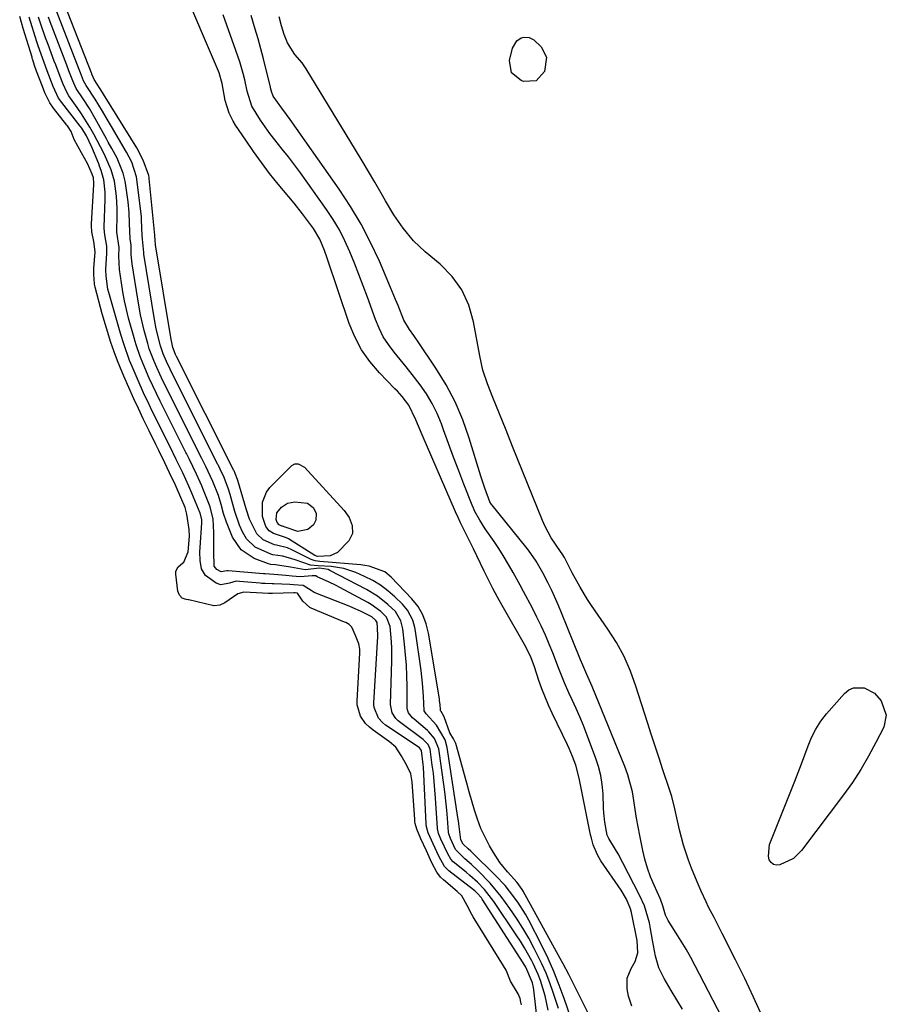
# Model space of a CAD drawing. Units: inches. Extents: x 1862580 to 1869958, y 458234 to 464717.
# Drawn here: x 1868578 to 1868824, y 460765 to 461044 of the extents above; entities that cross this region are included whole.
import ezdxf

# ---------------------------------------------------------------- set-up
doc = ezdxf.new("R2010")
doc.units = ezdxf.units.IN
doc.header["$MEASUREMENT"] = 0
doc.layers.add('7', color=7, linetype='Continuous')
doc.layers.add('8', color=7, linetype='Continuous')

msp = doc.modelspace()

# ---------------------------------------------------------------- linework, layer by layer
at = {"layer": '7', "color": 18}
for points in [[(1868751.68, 460764.45, 1642), (1868750.75, 460767.23, 1642), (1868750.38, 460769.29, 1642), (1868750.39, 460772.31, 1642), (1868751.5, 460775.12, 1642), (1868752.67, 460777.1, 1642), (1868753.37, 460779.54, 1642), (1868753.22, 460782.97, 1642), (1868751.62, 460790.97, 1642), (1868751.36, 460791.99, 1642), (1868750.16, 460794.69, 1642), (1868748.65, 460797.22, 1642), (1868742.96, 460805.58, 1642), (1868741.93, 460807.29, 1642), (1868740.78, 460810.05, 1642), (1868740.23, 460811.96, 1642), (1868740, 460812.94, 1642), (1868737.32, 460826.15, 1642), (1868736.77, 460828.94, 1642), (1868735.87, 460832.6, 1642), (1868734.91, 460835.1, 1642), (1868733.95, 460837.32, 1642), (1868733.43, 460838.41, 1642), (1868729.09, 460847.35, 1642), (1868728.05, 460849.61, 1642), (1868726.19, 460854.24, 1642), (1868725.37, 460856.6, 1642), (1868724.1, 460860.51, 1642), (1868723.18, 460862.99, 1642), (1868721.65, 460866.15, 1642), (1868714.99, 460877.8, 1642), (1868713.65, 460880.21, 1642), (1868712.34, 460882.65, 1642), (1868711.09, 460885.11, 1642), (1868709.88, 460887.59, 1642), (1868707.83, 460891.9, 1642), (1868706.84, 460893.91, 1642), (1868705.5, 460896.57, 1642), (1868704.65, 460898.24, 1642), (1868703.17, 460901.26, 1642), (1868702.47, 460902.79, 1642), (1868701.79, 460904.33, 1642), (1868692.31, 460926.16, 1642), (1868690.49, 460930.39, 1642), (1868688.56, 460934.54, 1642), (1868686.68, 460936.96, 1642), (1868685.3, 460938.48, 1642), (1868684.59, 460939.22, 1642), (1868680.18, 460943.74, 1642), (1868677.5, 460946.89, 1642), (1868675.13, 460950.23, 1642), (1868673.23, 460953.85, 1642), (1868671.64, 460957.67, 1642), (1868665.37, 460976.12, 1642), (1868664.6, 460978.3, 1642), (1868663.32, 460981.54, 1642), (1868661.57, 460984.52, 1642), (1868660.7, 460985.72, 1642), (1868658.42, 460988.75, 1642), (1868656.04, 460991.71, 1642), (1868651.53, 460997.13, 1642), (1868649.1, 461000.14, 1642), (1868646.75, 461003.2, 1642), (1868644.49, 461006.34, 1642), (1868642.31, 461009.53, 1642), (1868639.45, 461013.85, 1642), (1868638.79, 461014.94, 1642), (1868637.67, 461017.21, 1642), (1868636.48, 461020.83, 1642), (1868635.63, 461025.58, 1642), (1868634.79, 461028.63, 1642), (1868634.6, 461029.13, 1642), (1868624.27, 461053.47, 1642)], [(1868736.37, 460755.33, 1638), (1868732.54, 460766.57, 1638), (1868731.14, 460770.41, 1638), (1868729.63, 460774.21, 1638), (1868727.95, 460777.94, 1638), (1868726.16, 460781.61, 1638), (1868722.48, 460788.77, 1638), (1868721.53, 460790.51, 1638), (1868719.44, 460793.86, 1638), (1868717.06, 460797.02, 1638), (1868715.79, 460798.54, 1638), (1868713.08, 460801.42, 1638), (1868706.47, 460807.9, 1638), (1868706.08, 460808.27, 1638), (1868705.3, 460808.98, 1638), (1868703.89, 460810.29, 1638), (1868703.3, 460811.54, 1638), (1868702.68, 460816, 1638), (1868702.56, 460816.93, 1638), (1868702.43, 460817.85, 1638), (1868699.4, 460837.65, 1638), (1868698.81, 460839.83, 1638), (1868696.35, 460843.99, 1638), (1868693.41, 460847.17, 1638), (1868692.89, 460847.98, 1638), (1868692.64, 460852.18, 1638), (1868692.43, 460855.82, 1638), (1868692.01, 460859.44, 1638), (1868690.42, 460870.61, 1638), (1868690.22, 460871.66, 1638), (1868689.62, 460873.71, 1638), (1868688.16, 460876.56, 1638), (1868686.77, 460878.18, 1638), (1868684.56, 460880.33, 1638), (1868682.59, 460882.03, 1638), (1868680.53, 460883.59, 1638), (1868678.31, 460884.91, 1638), (1868675.99, 460886.09, 1638), (1868673.53, 460887.17, 1638), (1868670.1, 460888.32, 1638), (1868666.52, 460888.84, 1638), (1868662.86, 460889.04, 1638), (1868660.72, 460889.27, 1638), (1868656.36, 460890.76, 1638), (1868652.82, 460891.77, 1638), (1868649.97, 460892.23, 1638), (1868649.46, 460892.37, 1638), (1868644.99, 460894.34, 1638), (1868642.53, 460896.68, 1638), (1868641.42, 460898.65, 1638), (1868640.61, 460900.57, 1638), (1868639.22, 460904.48, 1638), (1868637.92, 460909.22, 1638), (1868637.47, 460910.74, 1638), (1868636.22, 460914.04, 1638), (1868635.11, 460916.39, 1638), (1868634.57, 460917.48, 1638), (1868634.49, 460917.64, 1638), (1868634.42, 460917.8, 1638), (1868621.19, 460944.12, 1638), (1868620.88, 460944.73, 1638), (1868619.87, 460946.87, 1638), (1868618.93, 460949.05, 1638), (1868618.15, 460951.34, 1638), (1868616.99, 460956.15, 1638), (1868616.5, 460958.8, 1638), (1868613.5, 460977.27, 1638), (1868613.43, 460977.79, 1638), (1868613.11, 460981.52, 1638), (1868613, 460982.58, 1638), (1868612.85, 460986.97, 1638), (1868612.76, 460987.91, 1638), (1868611.61, 460997.81, 1638), (1868611.4, 460999.18, 1638), (1868610.04, 461003.35, 1638), (1868608.55, 461006.19, 1638), (1868604.28, 461013.42, 1638), (1868603.43, 461014.86, 1638), (1868601.72, 461017.74, 1638), (1868599.65, 461021.2, 1638), (1868597.1, 461025.08, 1638), (1868596.42, 461026.33, 1638), (1868595.53, 461028.6, 1638), (1868595.35, 461029.09, 1638), (1868595.16, 461029.57, 1638), (1868587.5, 461049.41, 1638)], [(1868766.07, 460763.57, 1644), (1868764.47, 460766.22, 1644), (1868762.88, 460768.88, 1644), (1868760.9, 460772.23, 1644), (1868759.39, 460775.31, 1644), (1868758.36, 460778.58, 1644), (1868757.59, 460783.06, 1644), (1868757.02, 460786.36, 1644), (1868756.66, 460788, 1644), (1868755.8, 460791.24, 1644), (1868755.26, 460792.81, 1644), (1868753.9, 460795.86, 1644), (1868749.17, 460804.96, 1644), (1868747.79, 460807.5, 1644), (1868747.07, 460808.76, 1644), (1868745.2, 460811.84, 1644), (1868744.69, 460812.82, 1644), (1868744.02, 460816.5, 1644), (1868743.79, 460819.16, 1644), (1868743.71, 460820.49, 1644), (1868743.53, 460824.49, 1644), (1868743.29, 460827.13, 1644), (1868742.89, 460829.74, 1644), (1868742.24, 460832.3, 1644), (1868741.42, 460834.83, 1644), (1868738.95, 460841.36, 1644), (1868737.98, 460843.83, 1644), (1868736.98, 460846.28, 1644), (1868735.91, 460848.71, 1644), (1868734.8, 460851.12, 1644), (1868733.84, 460853.15, 1644), (1868732.6, 460855.94, 1644), (1868730.96, 460860.22, 1644), (1868729.3, 460864.48, 1644), (1868728.31, 460866.88, 1644), (1868727.21, 460869.47, 1644), (1868726.05, 460872.04, 1644), (1868724.82, 460874.57, 1644), (1868723.53, 460877.08, 1644), (1868721.04, 460881.8, 1644), (1868720.07, 460883.61, 1644), (1868718.08, 460887.21, 1644), (1868717.06, 460888.99, 1644), (1868714.94, 460892.5, 1644), (1868713.83, 460894.23, 1644), (1868712.68, 460895.93, 1644), (1868710.16, 460899.59, 1644), (1868708.61, 460901.99, 1644), (1868707.22, 460904.49, 1644), (1868706.83, 460905.36, 1644), (1868706.46, 460906.24, 1644), (1868704.15, 460912.18, 1644), (1868702.68, 460916.01, 1644), (1868701.22, 460919.84, 1644), (1868699.78, 460923.68, 1644), (1868698.36, 460927.53, 1644), (1868697.74, 460929.23, 1644), (1868696.52, 460932.16, 1644), (1868695.14, 460935, 1644), (1868693.5, 460937.72, 1644), (1868691.71, 460940.34, 1644), (1868689.47, 460943.27, 1644), (1868687.8, 460945.4, 1644), (1868686.1, 460947.49, 1644), (1868684.37, 460949.57, 1644), (1868682.76, 460951.7, 1644), (1868681.3, 460953.93, 1644), (1868680.1, 460956.31, 1644), (1868679.06, 460958.78, 1644), (1868676.78, 460965.09, 1644), (1868675.6, 460968.32, 1644), (1868674.38, 460971.55, 1644), (1868673.13, 460974.76, 1644), (1868671.85, 460977.96, 1644), (1868670.44, 460981.1, 1644), (1868668.89, 460984.16, 1644), (1868667.14, 460987.1, 1644), (1868665.25, 460989.97, 1644), (1868659.48, 460998.08, 1644), (1868657.82, 461000.36, 1644), (1868656.13, 461002.62, 1644), (1868654.4, 461004.84, 1644), (1868652.65, 461007.04, 1644), (1868650.57, 461009.64, 1644), (1868649.18, 461011.48, 1644), (1868646.54, 461015.26, 1644), (1868644.08, 461019.15, 1644), (1868642.75, 461023.48, 1644), (1868642.06, 461026.69, 1644), (1868641.59, 461028.43, 1644), (1868640.64, 461031.7, 1644), (1868640.12, 461033.32, 1644), (1868639.56, 461034.93, 1644), (1868635.93, 461045.02, 1644)], [(1868725.67, 460754.02, 1632), (1868723.91, 460769.05, 1632), (1868723.82, 460769.71, 1632), (1868723.56, 460771.03, 1632), (1868721.67, 460775.47, 1632), (1868720.93, 460776.69, 1632), (1868709.34, 460794.68, 1632), (1868709.08, 460795.06, 1632), (1868707.89, 460796.44, 1632), (1868707.21, 460797.06, 1632), (1868706.85, 460797.34, 1632), (1868699.84, 460802.69, 1632), (1868698.59, 460803.94, 1632), (1868697.03, 460806.87, 1632), (1868695.38, 460810.41, 1632), (1868693.98, 460813.52, 1632), (1868693.54, 460815.18, 1632), (1868693.45, 460816.03, 1632), (1868692.66, 460832.09, 1632), (1868692.61, 460832.86, 1632), (1868692.13, 460836.84, 1632), (1868691.53, 460837.51, 1632), (1868682.4, 460843.64, 1632), (1868681.94, 460843.97, 1632), (1868681.08, 460844.68, 1632), (1868679.95, 460845.92, 1632), (1868678.7, 460848.94, 1632), (1868678.63, 460849.84, 1632), (1868678.63, 460850.29, 1632), (1868679.73, 460869.02, 1632), (1868679.7, 460871.59, 1632), (1868679.52, 460873.03, 1632), (1868679.16, 460873.64, 1632), (1868678.01, 460874.61, 1632), (1868674.86, 460876.24, 1632), (1868672.71, 460877.21, 1632), (1868671.61, 460877.66, 1632), (1868661.74, 460881.55, 1632), (1868660.85, 460882.12, 1632), (1868658.61, 460883.53, 1632), (1868655.82, 460883.71, 1632), (1868654.82, 460883.75, 1632), (1868650.31, 460883.93, 1632), (1868649.82, 460883.95, 1632), (1868647.86, 460884.03, 1632), (1868646.88, 460884.09, 1632), (1868646.39, 460884.13, 1632), (1868640.59, 460884.65, 1632), (1868639.58, 460884.69, 1632), (1868637.71, 460884.16, 1632), (1868635.25, 460883.69, 1632), (1868633.99, 460884.16, 1632), (1868630.95, 460886.34, 1632), (1868629.79, 460888.23, 1632), (1868629.41, 460890.57, 1632), (1868629.36, 460893.01, 1632), (1868629.41, 460894.24, 1632), (1868629.88, 460901.26, 1632), (1868629.85, 460902.06, 1632), (1868629.53, 460903.7, 1632), (1868629.45, 460903.89, 1632), (1868629.42, 460903.99, 1632), (1868627.07, 460909.68, 1632), (1868626.25, 460911.59, 1632), (1868624.47, 460915.37, 1632), (1868622.67, 460919.13, 1632), (1868620.82, 460922.91, 1632), (1868616.53, 460931.49, 1632), (1868616.3, 460931.96, 1632), (1868615.85, 460932.89, 1632), (1868614.94, 460934.75, 1632), (1868613.37, 460938.07, 1632), (1868611.83, 460941.54, 1632), (1868610.12, 460945.48, 1632), (1868609.4, 460947.24, 1632), (1868607.77, 460951.93, 1632), (1868606.97, 460954.53, 1632), (1868603.54, 460966.48, 1632), (1868603.31, 460967.38, 1632), (1868602.76, 460971.07, 1632), (1868602.73, 460972.93, 1632), (1868603.01, 460977.62, 1632), (1868602.98, 460979.53, 1632), (1868602.38, 460982.78, 1632), (1868602.24, 460984.58, 1632), (1868602.25, 460985.03, 1632), (1868602.55, 460992.79, 1632), (1868602.55, 460994.87, 1632), (1868602.17, 460998.32, 1632), (1868601.42, 461000.96, 1632), (1868600.93, 461002.25, 1632), (1868600.68, 461002.89, 1632), (1868598.76, 461007.6, 1632), (1868597.21, 461010.82, 1632), (1868595.86, 461012.97, 1632), (1868595.41, 461013.57, 1632), (1868590.22, 461020.22, 1632), (1868589.34, 461021.49, 1632), (1868587.82, 461024.8, 1632), (1868586.08, 461029.21, 1632), (1868584.34, 461033.89, 1632), (1868583.54, 461036.26, 1632), (1868583.16, 461037.45, 1632), (1868580.99, 461044.35, 1632)], [(1868728.02, 460763.29, 1634), (1868727.1, 460767.38, 1634), (1868725.78, 460771.72, 1634), (1868725.16, 460773.36, 1634), (1868723.7, 460776.54, 1634), (1868723.34, 460777.23, 1634), (1868721.25, 460780.97, 1634), (1868720.13, 460782.8, 1634), (1868718.96, 460784.59, 1634), (1868712.6, 460794.03, 1634), (1868709.96, 460797.43, 1634), (1868707.96, 460799.51, 1634), (1868705.83, 460801.44, 1634), (1868704.73, 460802.36, 1634), (1868701.04, 460805.3, 1634), (1868700.39, 460806.01, 1634), (1868699.55, 460807.5, 1634), (1868697.6, 460811.7, 1634), (1868696.92, 460813.3, 1634), (1868696.7, 460814.21, 1634), (1868696.66, 460814.52, 1634), (1868696.63, 460814.83, 1634), (1868696.1, 460823.28, 1634), (1868695.93, 460825.64, 1634), (1868695.47, 460830.35, 1634), (1868695.17, 460832.69, 1634), (1868694.56, 460837.14, 1634), (1868694.01, 460838.47, 1634), (1868692.6, 460839.92, 1634), (1868686.22, 460844.63, 1634), (1868685.55, 460845.18, 1634), (1868684.84, 460845.85, 1634), (1868683.78, 460847.43, 1634), (1868683.32, 460849.8, 1634), (1868683.7, 460862.2, 1634), (1868683.69, 460865.75, 1634), (1868683.59, 460867.52, 1634), (1868683.2, 460871.88, 1634), (1868682.23, 460874.52, 1634), (1868680.61, 460876.1, 1634), (1868677.88, 460878.12, 1634), (1868676.9, 460878.69, 1634), (1868669.01, 460882.93, 1634), (1868667.93, 460883.49, 1634), (1868665.75, 460884.55, 1634), (1868662.57, 460885.95, 1634), (1868662.14, 460886.24, 1634), (1868661.13, 460886.23, 1634), (1868657.75, 460885.91, 1634), (1868655.44, 460886.14, 1634), (1868653.69, 460886.32, 1634), (1868650.31, 460886.65, 1634), (1868647.82, 460886.79, 1634), (1868647.4, 460886.82, 1634), (1868637.32, 460887.69, 1634), (1868637.23, 460887.7, 1634), (1868636.95, 460887.7, 1634), (1868635.37, 460887.33, 1634), (1868634.11, 460888.02, 1634), (1868633.35, 460889, 1634), (1868633.26, 460893.05, 1634), (1868633.34, 460897.12, 1634), (1868633.3, 460898.48, 1634), (1868633.14, 460902.27, 1634), (1868632.29, 460905.74, 1634), (1868630.2, 460910.92, 1634), (1868629.89, 460911.67, 1634), (1868629.4, 460912.78, 1634), (1868628.36, 460914.98, 1634), (1868626.26, 460919.37, 1634), (1868625.72, 460920.47, 1634), (1868625.54, 460920.84, 1634), (1868625.35, 460921.2, 1634), (1868618.09, 460935.71, 1634), (1868617.02, 460937.87, 1634), (1868615.02, 460942.15, 1634), (1868613.24, 460946.23, 1634), (1868612.41, 460948.29, 1634), (1868611.27, 460951.59, 1634), (1868610.97, 460952.6, 1634), (1868610.68, 460953.62, 1634), (1868609.16, 460959.16, 1634), (1868608.54, 460961.64, 1634), (1868607.98, 460964.12, 1634), (1868607.51, 460966.63, 1634), (1868607.11, 460969.15, 1634), (1868606.6, 460972.98, 1634), (1868606.43, 460976.7, 1634), (1868606.45, 460979.18, 1634), (1868605.83, 460983.51, 1634), (1868605.92, 460988.43, 1634), (1868605.92, 460990.21, 1634), (1868605.71, 460993.76, 1634), (1868605.13, 460997.92, 1634), (1868604.17, 461001.21, 1634), (1868602.3, 461005.52, 1634), (1868601.2, 461007.66, 1634), (1868599.26, 461011.31, 1634), (1868598.18, 461013.24, 1634), (1868595.84, 461017.02, 1634), (1868594.59, 461018.85, 1634), (1868592.26, 461022.15, 1634), (1868591.63, 461023.19, 1634), (1868590.64, 461025.43, 1634), (1868589.79, 461027.6, 1634), (1868588.52, 461030.87, 1634), (1868588.11, 461031.97, 1634), (1868586.35, 461036.68, 1634), (1868585.65, 461038.58, 1634), (1868584.31, 461042.42, 1634), (1868583.67, 461044.35, 1634)], [(1868730.88, 460763.75, 1636), (1868729.41, 460768.31, 1636), (1868728.44, 460771.06, 1636), (1868727.39, 460773.78, 1636), (1868726.2, 460776.45, 1636), (1868724.06, 460780.74, 1636), (1868722.48, 460783.66, 1636), (1868720.82, 460786.52, 1636), (1868719.03, 460789.32, 1636), (1868717.17, 460792.06, 1636), (1868714.72, 460795.42, 1636), (1868711.54, 460799.2, 1636), (1868708.14, 460802.72, 1636), (1868706.31, 460804.48, 1636), (1868704.39, 460806.14, 1636), (1868701.77, 460808.78, 1636), (1868700.33, 460811.87, 1636), (1868699.86, 460813.24, 1636), (1868699.81, 460813.64, 1636), (1868699.52, 460817.68, 1636), (1868699.33, 460819.89, 1636), (1868698.85, 460824.31, 1636), (1868698.56, 460826.52, 1636), (1868697, 460837.27, 1636), (1868695.8, 460840.24, 1636), (1868694.24, 460842.06, 1636), (1868693.77, 460842.5, 1636), (1868690.06, 460845.64, 1636), (1868689.6, 460846.04, 1636), (1868688.47, 460847.42, 1636), (1868688.13, 460848.34, 1636), (1868688.05, 460848.82, 1636), (1868688.03, 460849.07, 1636), (1868688.03, 460849.31, 1636), (1868688.03, 460854.98, 1636), (1868687.98, 460857.96, 1636), (1868687.85, 460860.93, 1636), (1868687.62, 460863.9, 1636), (1868687.32, 460866.87, 1636), (1868686.79, 460871.24, 1636), (1868686.66, 460872, 1636), (1868686.25, 460873.49, 1636), (1868684.71, 460876.12, 1636), (1868682.57, 460878.15, 1636), (1868679.67, 460880.46, 1636), (1868676.5, 460882.39, 1636), (1868666.15, 460887.78, 1636), (1868665.65, 460888, 1636), (1868663.23, 460888.4, 1636), (1868659.17, 460887.91, 1636), (1868655.04, 460888.67, 1636), (1868650.79, 460889.36, 1636), (1868649.44, 460889.47, 1636), (1868648.78, 460889.61, 1636), (1868644.71, 460891.17, 1636), (1868641, 460893.57, 1636), (1868638.54, 460897.23, 1636), (1868636.84, 460901.42, 1636), (1868636.03, 460903.92, 1636), (1868635.36, 460906.47, 1636), (1868634.57, 460908.98, 1636), (1868633.01, 460912.96, 1636), (1868631.03, 460917.15, 1636), (1868630.01, 460919.24, 1636), (1868629.88, 460919.5, 1636), (1868619.63, 460939.91, 1636), (1868619.38, 460940.42, 1636), (1868618.87, 460941.45, 1636), (1868617.13, 460945.24, 1636), (1868616.28, 460947.18, 1636), (1868615.01, 460950.53, 1636), (1868614.56, 460951.97, 1636), (1868613.59, 460955.65, 1636), (1868612.55, 460960.08, 1636), (1868611.73, 460964.56, 1636), (1868610.18, 460974.55, 1636), (1868610.06, 460975.42, 1636), (1868609.92, 460977.17, 1636), (1868609.87, 460979.8, 1636), (1868609.59, 460981.65, 1636), (1868609.43, 460985.97, 1636), (1868609.34, 460989.05, 1636), (1868609.03, 460992.1, 1636), (1868608.39, 460996.77, 1636), (1868608.19, 460997.94, 1636), (1868607.59, 461000.23, 1636), (1868605.87, 461004.43, 1636), (1868604.37, 461007.2, 1636), (1868603.36, 461009.04, 1636), (1868602.86, 461009.96, 1636), (1868599.7, 461015.69, 1636), (1868598.06, 461018.5, 1636), (1868596.29, 461021.23, 1636), (1868594.32, 461024.18, 1636), (1868593.36, 461026.33, 1636), (1868592.24, 461029.19, 1636), (1868591.63, 461030.76, 1636), (1868586.94, 461043.1, 1636), (1868586.44, 461044.43, 1636)], [(1868781.05, 460753.87, 1646), (1868769.64, 460775.88, 1646), (1868768.38, 460778.24, 1646), (1868767.07, 460780.57, 1646), (1868765.69, 460782.86, 1646), (1868764.26, 460785.12, 1646), (1868761.94, 460788.7, 1646), (1868761.24, 460790.15, 1646), (1868760.5, 460792.82, 1646), (1868759.95, 460794.42, 1646), (1868759.73, 460794.94, 1646), (1868758.02, 460798.66, 1646), (1868757.01, 460801.06, 1646), (1868756.12, 460803.5, 1646), (1868755.41, 460806, 1646), (1868754.81, 460808.53, 1646), (1868753.98, 460812.7, 1646), (1868753.5, 460815.17, 1646), (1868753.06, 460817.65, 1646), (1868752.66, 460820.14, 1646), (1868752.28, 460822.62, 1646), (1868751.84, 460825.09, 1646), (1868750.53, 460829.92, 1646), (1868749.67, 460832.27, 1646), (1868740.42, 460854.91, 1646), (1868740.06, 460855.77, 1646), (1868738.93, 460858.3, 1646), (1868737.77, 460860.98, 1646), (1868737.18, 460862.46, 1646), (1868736.98, 460862.96, 1646), (1868731.78, 460875.76, 1646), (1868730.89, 460877.88, 1646), (1868729.01, 460882.08, 1646), (1868728.02, 460884.15, 1646), (1868726.53, 460887.13, 1646), (1868724.61, 460890.39, 1646), (1868722.43, 460893.48, 1646), (1868721.65, 460894.48, 1646), (1868712.16, 460906.23, 1646), (1868711.98, 460906.46, 1646), (1868711.49, 460907.18, 1646), (1868710.03, 460911.04, 1646), (1868709.3, 460913.29, 1646), (1868708.95, 460914.43, 1646), (1868705.65, 460925.21, 1646), (1868703.8, 460930.42, 1646), (1868701.66, 460935.48, 1646), (1868699.07, 460940.34, 1646), (1868696.19, 460945.06, 1646), (1868691.15, 460952.52, 1646), (1868689.95, 460954.26, 1646), (1868688.71, 460955.96, 1646), (1868687.1, 460958.65, 1646), (1868685.46, 460962.76, 1646), (1868684.78, 460964.46, 1646), (1868683.37, 460967.83, 1646), (1868680.19, 460975.27, 1646), (1868677.71, 460980.58, 1646), (1868675.02, 460985.77, 1646), (1868672.02, 460990.78, 1646), (1868668.8, 460995.68, 1646), (1868654.95, 461015.39, 1646), (1868653.87, 461016.87, 1646), (1868652.52, 461018.59, 1646), (1868650.1, 461022.03, 1646), (1868649.59, 461023.39, 1646), (1868649.39, 461024.42, 1646), (1868649.33, 461024.68, 1646), (1868648.05, 461029.81, 1646), (1868647.33, 461032.62, 1646), (1868646.59, 461035.43, 1646), (1868645.81, 461038.23, 1646), (1868645.01, 461041.02, 1646), (1868643.88, 461044.83, 1646)], [(1868788.59, 460761.59, 1648), (1868786.18, 460766.95, 1648), (1868783.66, 460772.25, 1648), (1868781.06, 460777.52, 1648), (1868777.25, 460785.03, 1648), (1868776.49, 460786.52, 1648), (1868774.97, 460789.49, 1648), (1868773.44, 460792.46, 1648), (1868772.71, 460793.96, 1648), (1868771.33, 460797, 1648), (1868770.2, 460799.64, 1648), (1868768.64, 460803.47, 1648), (1868767.75, 460805.74, 1648), (1868766.29, 460809.99, 1648), (1868765.16, 460814.35, 1648), (1868764.05, 460819.44, 1648), (1868763.86, 460820.3, 1648), (1868762.98, 460823.74, 1648), (1868762.47, 460825.44, 1648), (1868762.2, 460826.29, 1648), (1868760.52, 460831.31, 1648), (1868759.4, 460834.66, 1648), (1868758.3, 460838.02, 1648), (1868757.21, 460841.38, 1648), (1868756.13, 460844.75, 1648), (1868752.87, 460855, 1648), (1868751.3, 460859.25, 1648), (1868749.5, 460863.38, 1648), (1868747.33, 460867.33, 1648), (1868744.92, 460871.17, 1648), (1868740.31, 460877.82, 1648), (1868739.18, 460879.52, 1648), (1868737.05, 460883, 1648), (1868734.84, 460887.08, 1648), (1868732.62, 460891.45, 1648), (1868731.93, 460892.48, 1648), (1868731.47, 460893.15, 1648), (1868728.85, 460897.02, 1648), (1868727.12, 460900.22, 1648), (1868726.38, 460901.89, 1648), (1868717.93, 460922.86, 1648), (1868716.06, 460927.49, 1648), (1868714.18, 460932.1, 1648), (1868712.3, 460936.73, 1648), (1868710.81, 460940.57, 1648), (1868709.53, 460944.48, 1648), (1868708.62, 460948.49, 1648), (1868706.89, 460958.16, 1648), (1868705.53, 460962.83, 1648), (1868703.58, 460967.16, 1648), (1868700.76, 460970.98, 1648), (1868697.36, 460974.47, 1648), (1868693.18, 460977.92, 1648), (1868689.82, 460981.08, 1648), (1868686.9, 460984.64, 1648), (1868684.29, 460988.47, 1648), (1868681.89, 460992.44, 1648), (1868680.67, 460994.57, 1648), (1868678.89, 460997.65, 1648), (1868677.1, 461000.71, 1648), (1868675.28, 461003.76, 1648), (1868673.45, 461006.8, 1648), (1868659.46, 461029.74, 1648), (1868658.29, 461031.45, 1648), (1868656.26, 461033.82, 1648), (1868654.19, 461037.15, 1648), (1868653.17, 461039.5, 1648), (1868652.42, 461041.95, 1648), (1868651.82, 461044.45, 1648)], [(1868652.15, 460897.58, 1642), (1868650.21, 460898.19, 1642), (1868648.93, 460898.99, 1642), (1868648.02, 460900.19, 1642), (1868647.1, 460903.01, 1642), (1868647.1, 460907.05, 1642), (1868648.22, 460909.93, 1642), (1868649.2, 460911.21, 1642), (1868655.41, 460917.45, 1642), (1868656.23, 460917.94, 1642), (1868657.18, 460917.99, 1642), (1868658.93, 460917, 1642), (1868670.17, 460904.72, 1642), (1868671.6, 460902.73, 1642), (1868672.51, 460900.45, 1642), (1868672.55, 460898.18, 1642), (1868671.51, 460896.16, 1642), (1868668.31, 460892.8, 1642), (1868666.2, 460891.87, 1642), (1868662.69, 460891.75, 1642), (1868661.89, 460891.97, 1642), (1868654.44, 460896.67, 1642), (1868654.08, 460896.87, 1642), (1868653.33, 460897.22, 1642), (1868652.15, 460897.58, 1642)], [(1868652.71, 460900.32, 1644), (1868652.53, 460900.34, 1644), (1868651.8, 460900.65, 1644), (1868651.24, 460901.3, 1644), (1868650.96, 460902.2, 1644), (1868651.1, 460904.11, 1644), (1868652.45, 460905.69, 1644), (1868654.19, 460906.79, 1644), (1868656.21, 460907.17, 1644), (1868659.79, 460906.77, 1644), (1868661.41, 460905.61, 1644), (1868661.94, 460904.78, 1644), (1868662.28, 460903.91, 1644), (1868662.16, 460902.01, 1644), (1868661.51, 460900.7, 1644), (1868659.89, 460899.34, 1644), (1868657.12, 460898.76, 1644), (1868653.52, 460900, 1644), (1868652.71, 460900.32, 1644)]]:
    msp.add_polyline3d(points, dxfattribs=at)
at = {"layer": '8', "color": 18}
for points in [[(1868741.24, 460758.64, 1640), (1868737.66, 460765.81, 1640), (1868736.9, 460767.34, 1640), (1868735.37, 460770.39, 1640), (1868733.83, 460773.43, 1640), (1868732.23, 460776.44, 1640), (1868731.41, 460777.94, 1640), (1868720.91, 460796.93, 1640), (1868720.6, 460797.46, 1640), (1868719.17, 460799.46, 1640), (1868716.49, 460802.46, 1640), (1868714.33, 460805.09, 1640), (1868712.47, 460807.94, 1640), (1868711.4, 460809.79, 1640), (1868710.11, 460812.24, 1640), (1868708.94, 460814.74, 1640), (1868707.96, 460817.32, 1640), (1868707.11, 460819.95, 1640), (1868705.65, 460825.12, 1640), (1868704.98, 460827.51, 1640), (1868704.31, 460829.91, 1640), (1868702.99, 460834.7, 1640), (1868701.83, 460838.78, 1640), (1868701.22, 460840.08, 1640), (1868700.11, 460841.75, 1640), (1868698.56, 460846.29, 1640), (1868697.71, 460847.82, 1640), (1868697.53, 460848.06, 1640), (1868697.47, 460848.27, 1640), (1868697.37, 460849.83, 1640), (1868697.25, 460850.87, 1640), (1868697.17, 460851.4, 1640), (1868694.07, 460869.98, 1640), (1868693.44, 460872.65, 1640), (1868692.47, 460875.21, 1640), (1868691.14, 460877.6, 1640), (1868689.42, 460879.72, 1640), (1868683.53, 460885.89, 1640), (1868681.71, 460887.38, 1640), (1868677.26, 460889, 1640), (1868676.08, 460889.2, 1640), (1868674.89, 460889.34, 1640), (1868663.32, 460890.29, 1640), (1868662.04, 460890.46, 1640), (1868661.13, 460890.73, 1640), (1868660.83, 460890.86, 1640), (1868655.39, 460893.59, 1640), (1868654.16, 460894.13, 1640), (1868651.02, 460894.9, 1640), (1868650.47, 460895.04, 1640), (1868647.26, 460896.45, 1640), (1868645.46, 460898.1, 1640), (1868643.4, 460902.31, 1640), (1868642.44, 460905.18, 1640), (1868640.11, 460913.27, 1640), (1868640.03, 460913.52, 1640), (1868639.37, 460915.22, 1640), (1868639.03, 460915.94, 1640), (1868638.95, 460916.09, 1640), (1868622.73, 460948.32, 1640), (1868622.71, 460948.37, 1640), (1868622.66, 460948.47, 1640), (1868622.46, 460948.88, 1640), (1868621.69, 460950.86, 1640), (1868621.36, 460952.29, 1640), (1868621.2, 460953.16, 1640), (1868616.78, 460979.95, 1640), (1868616.75, 460980.13, 1640), (1868616.69, 460981.08, 1640), (1868616.57, 460982.64, 1640), (1868616.51, 460983.61, 1640), (1868615.01, 460998.72, 1640), (1868614.98, 460998.99, 1640), (1868614.91, 460999.53, 1640), (1868613.31, 461003.95, 1640), (1868611.49, 461007.38, 1640), (1868602.06, 461022.56, 1640), (1868601.74, 461023.07, 1640), (1868601.12, 461024.07, 1640), (1868599.38, 461026.76, 1640), (1868598.83, 461028.02, 1640), (1868598.76, 461028.19, 1640), (1868598.69, 461028.37, 1640), (1868588.06, 461055.64, 1640)], [(1868720.42, 460764.8, 1630), (1868720.3, 460765.56, 1630), (1868720.07, 460766.55, 1630), (1868719.46, 460767.93, 1630), (1868717.29, 460771.5, 1630), (1868716.07, 460774.64, 1630), (1868715.36, 460775.86, 1630), (1868706.99, 460789.26, 1630), (1868706.73, 460789.69, 1630), (1868706.36, 460790.34, 1630), (1868705.06, 460792.91, 1630), (1868703.53, 460795.65, 1630), (1868702.22, 460796.91, 1630), (1868698.32, 460800.19, 1630), (1868697.5, 460800.98, 1630), (1868696.46, 460802.33, 1630), (1868695.07, 460805.03, 1630), (1868693.5, 460808.4, 1630), (1868691.94, 460811.78, 1630), (1868690.76, 460814.56, 1630), (1868690.35, 460816.15, 1630), (1868690.27, 460816.69, 1630), (1868690.21, 460817.24, 1630), (1868689.46, 460827.91, 1630), (1868689.14, 460830.19, 1630), (1868687.89, 460832.74, 1630), (1868686.35, 460835.4, 1630), (1868684.87, 460837.78, 1630), (1868683.03, 460839.29, 1630), (1868678.42, 460842.58, 1630), (1868677.36, 460843.42, 1630), (1868676.29, 460844.48, 1630), (1868674.86, 460846.51, 1630), (1868673.92, 460849.68, 1630), (1868673.89, 460850.23, 1630), (1868673.9, 460850.79, 1630), (1868674.62, 460864.44, 1630), (1868674.63, 460865.51, 1630), (1868674.41, 460866.98, 1630), (1868673.46, 460869.37, 1630), (1868672.41, 460871.73, 1630), (1868671.59, 460872.5, 1630), (1868670.65, 460873, 1630), (1868670.33, 460873.15, 1630), (1868660.89, 460877.1, 1630), (1868660.49, 460877.3, 1630), (1868658.53, 460879.09, 1630), (1868656.97, 460881.29, 1630), (1868656.82, 460881.38, 1630), (1868656.31, 460881.42, 1630), (1868655.91, 460881.41, 1630), (1868649.9, 460881.27, 1630), (1868648.77, 460881.27, 1630), (1868645.38, 460881.44, 1630), (1868641.81, 460881.64, 1630), (1868640.06, 460881.13, 1630), (1868636.4, 460878.58, 1630), (1868635.01, 460877.94, 1630), (1868633.41, 460877.75, 1630), (1868633.25, 460877.78, 1630), (1868626.17, 460879.42, 1630), (1868625.98, 460879.46, 1630), (1868625.42, 460879.57, 1630), (1868624.34, 460879.94, 1630), (1868623.53, 460880.76, 1630), (1868623.12, 460881.88, 1630), (1868622.5, 460886.67, 1630), (1868622.5, 460887.56, 1630), (1868623.18, 460888.8, 1630), (1868624.44, 460889.78, 1630), (1868624.75, 460890.1, 1630), (1868626, 460893, 1630), (1868626.42, 460897.47, 1630), (1868626.27, 460899.35, 1630), (1868625.68, 460903.68, 1630), (1868625.16, 460905.55, 1630), (1868623.97, 460908.45, 1630), (1868622.4, 460911.93, 1630), (1868620.75, 460915.39, 1630), (1868619.37, 460918.27, 1630), (1868617.72, 460921.72, 1630), (1868616.87, 460923.45, 1630), (1868614.98, 460927.28, 1630), (1868613.31, 460930.7, 1630), (1868611.93, 460933.58, 1630), (1868610.64, 460936.38, 1630), (1868609.23, 460939.57, 1630), (1868607.83, 460942.78, 1630), (1868606.69, 460945.46, 1630), (1868606.05, 460947.08, 1630), (1868605.1, 460949.61, 1630), (1868604.14, 460952.27, 1630), (1868602.85, 460956.32, 1630), (1868601.68, 460960.41, 1630), (1868599.65, 460967.94, 1630), (1868599.56, 460968.33, 1630), (1868599.47, 460968.92, 1630), (1868599.3, 460971.52, 1630), (1868599.28, 460972.6, 1630), (1868599.32, 460973.21, 1630), (1868599.65, 460977.97, 1630), (1868599.29, 460980.85, 1630), (1868598.74, 460983.64, 1630), (1868598.66, 460985.29, 1630), (1868598.68, 460985.84, 1630), (1868599.32, 460997.04, 1630), (1868599.33, 460997.36, 1630), (1868599.19, 460998.95, 1630), (1868598.84, 460999.98, 1630), (1868597.5, 461002.96, 1630), (1868595.8, 461005.99, 1630), (1868593.72, 461009.72, 1630), (1868592.88, 461012.02, 1630), (1868592.07, 461013.32, 1630), (1868591.87, 461013.59, 1630), (1868591.67, 461013.85, 1630), (1868587.9, 461018.58, 1630), (1868586.83, 461020.13, 1630), (1868585.46, 461022.98, 1630), (1868584.77, 461024.78, 1630), (1868583.03, 461029.13, 1630), (1868582.49, 461030.72, 1630), (1868582, 461032.31, 1630), (1868581.88, 461032.73, 1630), (1868581.83, 461032.87, 1630), (1868581.79, 461033.02, 1630), (1868579.33, 461041.2, 1630), (1868578.3, 461044.62, 1630)], [(1868727.54, 461033.07, 1650), (1868726.98, 461029, 1650), (1868724.57, 461026.39, 1650), (1868721.02, 461026.19, 1650), (1868720.36, 461026.42, 1650), (1868717.64, 461028.66, 1650), (1868717.08, 461032.15, 1650), (1868717.88, 461035.63, 1650), (1868719.1, 461037.68, 1650), (1868720.36, 461038.55, 1650), (1868721.08, 461038.73, 1650), (1868722.61, 461038.65, 1650), (1868723.98, 461038.01, 1650), (1868726.03, 461035.98, 1650), (1868727.54, 461033.07, 1650)], [(1868820.41, 460853.02, 1650), (1868822.3, 460850.89, 1650), (1868823.78, 460846.79, 1650), (1868823.04, 460843.37, 1650), (1868820.84, 460839.02, 1650), (1868818.77, 460835.17, 1650), (1868816.57, 460831.41, 1650), (1868814.17, 460827.77, 1650), (1868811.64, 460824.21, 1650), (1868799.79, 460808.48, 1650), (1868797.48, 460806.22, 1650), (1868793.63, 460804.4, 1650), (1868792.68, 460804.34, 1650), (1868791.84, 460804.51, 1650), (1868791.18, 460805.05, 1650), (1868790.64, 460805.84, 1650), (1868790.37, 460806.93, 1650), (1868790.7, 460810.18, 1650), (1868797.84, 460828.07, 1650), (1868798.82, 460830.55, 1650), (1868799.77, 460833.05, 1650), (1868800.7, 460835.56, 1650), (1868801.6, 460838.08, 1650), (1868802.62, 460840.52, 1650), (1868803.82, 460842.87, 1650), (1868805.26, 460845.06, 1650), (1868806.88, 460847.16, 1650), (1868811.91, 460852.96, 1650), (1868813.14, 460853.93, 1650), (1868814.45, 460854.57, 1650), (1868817.46, 460854.5, 1650), (1868820.41, 460853.02, 1650)]]:
    msp.add_polyline3d(points, dxfattribs=at)

doc.saveas('drawing.dxf')
